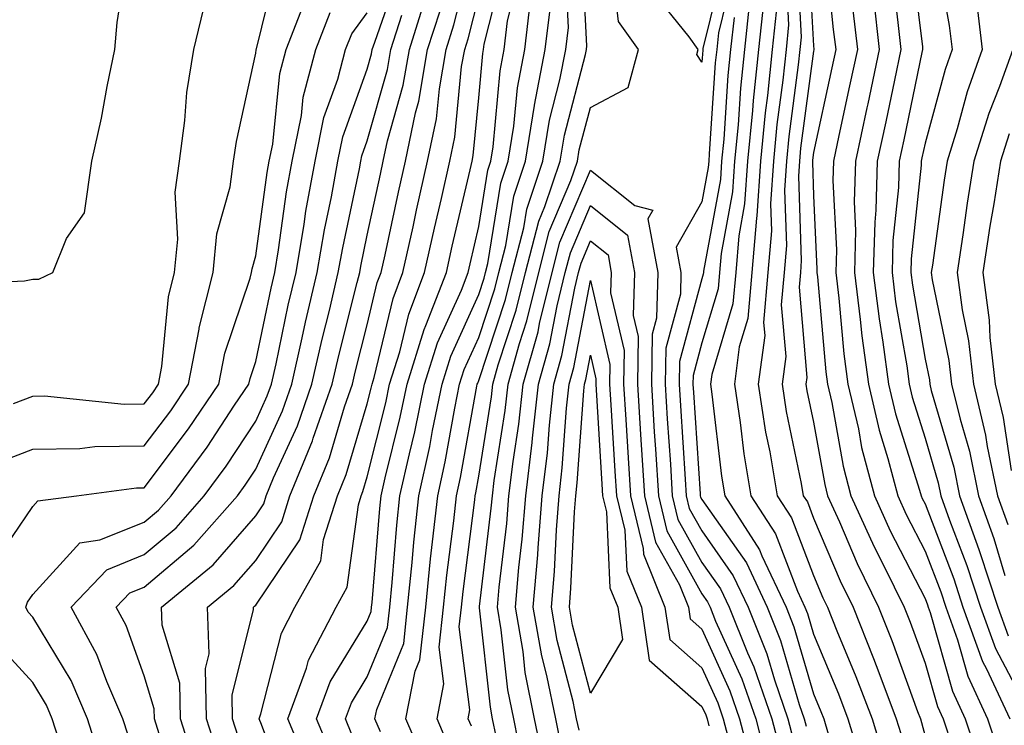
# Model space of a CAD drawing. Units: inches. Extents: x 1031843 to 1034483, y 7234538 to 7237178.
# Drawn here: x 1032827 to 1032915, y 7235701 to 7235765 of the extents above; entities that cross this region are included whole.
import ezdxf

# ---------------------------------------------------------------- set-up
doc = ezdxf.new("R2010")
doc.units = ezdxf.units.IN
doc.header["$MEASUREMENT"] = 0
doc.layers.add('Contour_10317234', color=7, linetype='Continuous', true_color=0xf88027)

msp = doc.modelspace()

# ---------------------------------------------------------------- linework, layer by layer
at = {"layer": 'Contour_10317234'}
for points in [[(1032850.999, 7235694.869, 3032), (1032848.558, 7235701.422, 3032), (1032848.343, 7235701.92, 3032), (1032848.519, 7235702.379, 3032), (1032850.355, 7235709.615, 3032), (1032851.566, 7235711.92, 3032), (1032853.87, 7235716.1, 3032), (1032854.124, 7235717.994, 3032), (1032855.374, 7235721.92, 3032), (1032856.155, 7235723.815, 3032), (1032858.05, 7235730.152, 3032), (1032858.401, 7235731.568, 3032), (1032858.48, 7235731.92, 3032), (1032858.675, 7235732.535, 3032), (1032860.355, 7235739.615, 3032), (1032861.234, 7235741.92, 3032), (1032862.151, 7235746.022, 3032), (1032862.464, 7235747.506, 3032), (1032863.46, 7235751.92, 3032), (1032864.261, 7235755.719, 3032), (1032864.515, 7235758.385, 3032), (1032865.12, 7235761.92, 3032), (1032865.823, 7235764.147, 3032), (1032867.718, 7235771.598, 3032)], [(1032897.542, 7235771.412, 3031), (1032898.05, 7235762.252, 3031), (1032898.089, 7235761.949, 3031), (1032898.089, 7235761.92, 3031), (1032898.069, 7235761.891, 3031), (1032898.05, 7235761.764, 3031), (1032896.898, 7235753.072, 3031), (1032896.8, 7235751.92, 3031), (1032896.702, 7235750.572, 3031), (1032896.956, 7235743.004, 3031), (1032896.878, 7235741.92, 3031), (1032896.761, 7235740.621, 3031), (1032897.444, 7235732.516, 3031), (1032897.366, 7235731.92, 3031), (1032897.464, 7235731.334, 3031), (1032898.05, 7235728.512, 3031), (1032899.066, 7235722.926, 3031), (1032899.319, 7235721.92, 3031), (1032900.374, 7235719.596, 3031), (1032901.976, 7235715.836, 3031), (1032903.89, 7235711.92, 3031), (1032905.081, 7235708.951, 3031), (1032907.386, 7235702.584, 3031), (1032907.64, 7235701.92, 3031), (1032907.737, 7235701.608, 3031), (1032908.05, 7235700.377, 3031)], [(1032819.183, 7235740.787, 3042), (1032827.327, 7235741.197, 3042), (1032828.05, 7235741.334, 3042), (1032828.616, 7235741.344, 3042), (1032829.847, 7235741.92, 3042), (1032831.097, 7235744.977, 3042), (1032832.698, 7235747.272, 3042), (1032833.362, 7235751.92, 3042), (1032834.222, 7235755.758, 3042), (1032834.73, 7235758.6, 3042), (1032835.413, 7235761.92, 3042), (1032835.628, 7235764.342, 3042), (1032836.585, 7235770.445, 3042)], [(1032867.386, 7235701.256, 3025), (1032867.093, 7235701.92, 3025), (1032867.249, 7235702.721, 3025), (1032866.292, 7235710.172, 3025), (1032866.487, 7235711.92, 3025), (1032866.644, 7235713.336, 3025), (1032867.679, 7235721.559, 3025), (1032867.718, 7235721.92, 3025), (1032867.776, 7235722.184, 3025), (1032868.05, 7235723.678, 3025), (1032869.183, 7235730.797, 3025), (1032869.3, 7235731.92, 3025), (1032869.788, 7235733.658, 3025), (1032871.409, 7235738.561, 3025), (1032872.23, 7235741.92, 3025), (1032873.421, 7235746.549, 3025), (1032873.968, 7235747.838, 3025), (1032875.335, 7235751.92, 3025), (1032875.726, 7235754.254, 3025), (1032877.601, 7235761.471, 3025), (1032877.698, 7235761.92, 3025), (1032877.737, 7235762.242, 3025), (1032877.269, 7235771.129, 3025)], [(1032896.546, 7235770.406, 3030), (1032896.956, 7235763.024, 3030), (1032896.819, 7235761.92, 3030), (1032896.683, 7235760.563, 3030), (1032895.843, 7235754.127, 3030), (1032895.628, 7235751.92, 3030), (1032895.452, 7235749.322, 3030), (1032895.628, 7235744.342, 3030), (1032895.433, 7235741.92, 3030), (1032895.159, 7235739.039, 3030), (1032895.569, 7235734.41, 3030), (1032895.237, 7235731.92, 3030), (1032895.609, 7235729.479, 3030), (1032896.956, 7235723.024, 3030), (1032897.132, 7235721.92, 3030), (1032897.503, 7235721.363, 3030), (1032898.05, 7235719.908, 3030), (1032900.433, 7235714.303, 3030), (1032901.605, 7235711.92, 3030), (1032903.441, 7235707.32, 3030), (1032903.909, 7235706.07, 3030), (1032905.472, 7235701.92, 3030), (1032906.077, 7235699.947, 3030)], [(1032899.105, 7235770.865, 3032), (1032899.827, 7235763.707, 3032), (1032900.042, 7235761.92, 3032), (1032899.691, 7235760.279, 3032), (1032898.05, 7235752.682, 3032), (1032897.952, 7235752.008, 3032), (1032897.952, 7235751.92, 3032), (1032897.952, 7235751.813, 3032), (1032898.05, 7235748.824, 3032), (1032898.362, 7235742.242, 3032), (1032898.362, 7235741.92, 3032), (1032898.401, 7235741.559, 3032), (1032899.163, 7235733.024, 3032), (1032899.3, 7235731.92, 3032), (1032899.691, 7235730.289, 3032), (1032900.706, 7235724.586, 3032), (1032901.409, 7235721.92, 3032), (1032903.48, 7235717.35, 3032), (1032904.378, 7235715.582, 3032), (1032906.194, 7235711.92, 3032), (1032906.722, 7235710.592, 3032), (1032908.05, 7235706.92, 3032), (1032909.163, 7235703.024, 3032), (1032909.671, 7235701.92, 3032), (1032910.491, 7235699.479, 3032)], [(1032906.78, 7235770.641, 3036), (1032907.816, 7235762.154, 3036), (1032907.835, 7235761.92, 3036), (1032907.776, 7235761.656, 3036), (1032906.155, 7235753.824, 3036), (1032905.745, 7235751.92, 3036), (1032905.667, 7235749.547, 3036), (1032905.159, 7235744.801, 3036), (1032905.101, 7235741.92, 3036), (1032905.413, 7235739.293, 3036), (1032906.409, 7235733.57, 3036), (1032906.624, 7235731.92, 3036), (1032906.898, 7235730.758, 3036), (1032908.05, 7235727.076, 3036), (1032909.222, 7235723.092, 3036), (1032909.456, 7235721.92, 3036), (1032910.237, 7235719.733, 3036), (1032911.8, 7235715.67, 3036), (1032913.011, 7235711.92, 3036), (1032914.359, 7235708.219, 3036), (1032917.308, 7235702.662, 3036)], [(1032908.948, 7235771.012, 3037), (1032910.218, 7235764.088, 3037), (1032910.472, 7235761.92, 3037), (1032909.847, 7235760.133, 3037), (1032908.05, 7235753.541, 3037), (1032907.776, 7235752.203, 3037), (1032907.718, 7235751.92, 3037), (1032907.698, 7235751.568, 3037), (1032906.8, 7235743.16, 3037), (1032906.78, 7235741.92, 3037), (1032906.917, 7235740.787, 3037), (1032908.05, 7235734.176, 3037), (1032908.441, 7235732.311, 3037), (1032908.48, 7235731.92, 3037), (1032908.616, 7235731.354, 3037), (1032910.628, 7235724.498, 3037), (1032911.155, 7235721.92, 3037), (1032912.874, 7235717.096, 3037), (1032912.972, 7235716.842, 3037), (1032914.573, 7235711.92, 3037), (1032915.491, 7235709.361, 3037)], [(1032825.023, 7235724.938, 3040), (1032828.05, 7235726.09, 3040), (1032832.288, 7235726.158, 3040), (1032833.636, 7235726.334, 3040), (1032838.05, 7235726.393, 3040), (1032840.433, 7235729.547, 3040), (1032842.034, 7235731.92, 3040), (1032842.991, 7235736.852, 3040), (1032842.991, 7235736.979, 3040), (1032844.222, 7235741.92, 3040), (1032844.554, 7235745.406, 3040), (1032845.745, 7235749.625, 3040), (1032846.058, 7235751.92, 3040), (1032846.312, 7235753.668, 3040), (1032848.05, 7235761.588, 3040), (1032848.089, 7235761.891, 3040), (1032848.089, 7235761.92, 3040), (1032848.109, 7235761.979, 3040), (1032850.062, 7235769.908, 3040)], [(1032854.847, 7235698.717, 3030), (1032853.499, 7235701.92, 3030), (1032854.73, 7235705.24, 3030), (1032858.05, 7235710.69, 3030), (1032858.401, 7235711.559, 3030), (1032858.441, 7235711.92, 3030), (1032858.499, 7235712.36, 3030), (1032859.183, 7235720.787, 3030), (1032859.3, 7235721.92, 3030), (1032859.651, 7235723.522, 3030), (1032860.999, 7235728.961, 3030), (1032861.624, 7235731.92, 3030), (1032863.148, 7235736.822, 3030), (1032863.304, 7235737.184, 3030), (1032865.14, 7235741.92, 3030), (1032865.667, 7235744.303, 3030), (1032867.269, 7235751.139, 3030), (1032867.444, 7235751.92, 3030), (1032867.542, 7235752.418, 3030), (1032868.05, 7235757.584, 3030), (1032868.401, 7235761.559, 3030), (1032868.48, 7235761.92, 3030), (1032868.538, 7235762.408, 3030), (1032870.355, 7235769.615, 3030)], [(1032865.433, 7235699.293, 3026), (1032864.3, 7235701.92, 3026), (1032864.905, 7235705.065, 3026), (1032864.495, 7235708.356, 3026), (1032864.886, 7235711.92, 3026), (1032865.179, 7235714.791, 3026), (1032865.804, 7235719.664, 3026), (1032866.038, 7235721.92, 3026), (1032866.409, 7235723.57, 3026), (1032867.874, 7235731.744, 3026), (1032867.913, 7235731.92, 3026), (1032867.952, 7235732.027, 3026), (1032868.05, 7235732.252, 3026), (1032870.452, 7235739.518, 3026), (1032871.038, 7235741.92, 3026), (1032872.073, 7235745.943, 3026), (1032872.347, 7235747.623, 3026), (1032873.792, 7235751.92, 3026), (1032874.378, 7235755.592, 3026), (1032875.316, 7235759.195, 3026), (1032875.843, 7235761.92, 3026), (1032876.077, 7235763.893, 3026), (1032875.784, 7235769.645, 3026)], [(1032869.612, 7235700.358, 3024), (1032869.28, 7235701.92, 3024), (1032869.085, 7235702.955, 3024), (1032868.109, 7235711.861, 3024), (1032868.109, 7235711.979, 3024), (1032869.163, 7235720.807, 3024), (1032869.261, 7235721.92, 3024), (1032869.417, 7235723.287, 3024), (1032870.413, 7235729.557, 3024), (1032870.667, 7235731.92, 3024), (1032871.683, 7235735.563, 3024), (1032872.366, 7235737.604, 3024), (1032873.421, 7235741.92, 3024), (1032874.359, 7235745.602, 3024), (1032876.312, 7235750.172, 3024), (1032876.898, 7235751.92, 3024), (1032877.054, 7235752.916, 3024), (1032878.05, 7235756.735, 3024), (1032881.448, 7235758.522, 3024), (1032882.366, 7235761.92, 3024), (1032880.569, 7235764.44, 3024), (1032879.905, 7235770.065, 3024)], [(1032890.062, 7235769.908, 3023), (1032888.128, 7235762.008, 3023), (1032888.128, 7235761.852, 3023), (1032888.05, 7235760.797, 3023), (1032887.601, 7235761.471, 3023), (1032887.718, 7235761.92, 3023), (1032886.917, 7235763.053, 3023), (1032883.46, 7235767.33, 3023)], [(1032839.398, 7235700.572, 3036), (1032838.968, 7235701.92, 3036), (1032838.948, 7235702.818, 3036), (1032838.05, 7235705.787, 3036), (1032836.429, 7235710.289, 3036), (1032835.53, 7235711.92, 3036), (1032836.761, 7235713.209, 3036), (1032838.05, 7235713.736, 3036), (1032842.484, 7235717.477, 3036), (1032846.409, 7235721.92, 3036), (1032847.112, 7235722.867, 3036), (1032848.05, 7235724.303, 3036), (1032850.433, 7235729.537, 3036), (1032851.273, 7235731.92, 3036), (1032852.21, 7235736.08, 3036), (1032852.503, 7235737.467, 3036), (1032853.558, 7235741.92, 3036), (1032854.202, 7235745.768, 3036), (1032854.827, 7235748.707, 3036), (1032855.413, 7235751.92, 3036), (1032855.862, 7235754.108, 3036), (1032858.05, 7235760.172, 3036), (1032858.441, 7235761.539, 3036), (1032858.499, 7235761.92, 3036), (1032858.714, 7235762.584, 3036), (1032860.96, 7235769.02, 3036)], [(1032890.921, 7235769.059, 3024), (1032889.534, 7235763.404, 3024), (1032889.378, 7235761.92, 3024), (1032889.241, 7235760.719, 3024), (1032888.714, 7235752.584, 3024), (1032888.655, 7235751.92, 3024), (1032888.616, 7235751.354, 3024), (1032888.05, 7235748.268, 3024), (1032885.745, 7235744.215, 3024), (1032886.155, 7235741.92, 3024), (1032886.116, 7235739.986, 3024), (1032884.808, 7235735.162, 3024), (1032884.749, 7235731.92, 3024), (1032884.944, 7235728.824, 3024), (1032885.218, 7235724.752, 3024), (1032885.394, 7235721.92, 3024), (1032885.901, 7235719.781, 3024), (1032888.05, 7235715.943, 3024), (1032889.71, 7235713.58, 3024), (1032890.491, 7235711.92, 3024), (1032892.132, 7235707.828, 3024), (1032892.698, 7235706.578, 3024), (1032894.319, 7235701.92, 3024), (1032895.081, 7235698.951, 3024)], [(1032895.53, 7235769.41, 3029), (1032895.823, 7235764.137, 3029), (1032895.589, 7235761.92, 3029), (1032895.296, 7235759.176, 3029), (1032894.769, 7235755.192, 3029), (1032894.456, 7235751.92, 3029), (1032894.202, 7235748.082, 3029), (1032894.3, 7235745.68, 3029), (1032893.968, 7235741.92, 3029), (1032893.577, 7235737.447, 3029), (1032893.675, 7235736.295, 3029), (1032893.089, 7235731.92, 3029), (1032893.753, 7235727.623, 3029), (1032894.124, 7235725.846, 3029), (1032894.788, 7235721.92, 3029), (1032896.077, 7235719.938, 3029), (1032898.05, 7235714.762, 3029), (1032898.89, 7235712.77, 3029), (1032899.319, 7235711.92, 3029), (1032900.159, 7235709.811, 3029), (1032901.859, 7235705.729, 3029), (1032903.304, 7235701.92, 3029), (1032904.417, 7235698.287, 3029)], [(1032905.062, 7235768.922, 3035), (1032905.609, 7235764.352, 3035), (1032905.882, 7235761.92, 3035), (1032905.316, 7235759.176, 3035), (1032904.534, 7235755.436, 3035), (1032903.773, 7235751.92, 3035), (1032903.636, 7235747.516, 3035), (1032903.538, 7235746.442, 3035), (1032903.401, 7235741.92, 3035), (1032903.929, 7235737.789, 3035), (1032904.28, 7235735.69, 3035), (1032904.788, 7235731.92, 3035), (1032905.413, 7235729.274, 3035), (1032907.562, 7235722.408, 3035), (1032907.698, 7235721.92, 3035), (1032907.796, 7235721.676, 3035), (1032908.05, 7235721.197, 3035), (1032910.628, 7235714.488, 3035), (1032911.448, 7235711.92, 3035), (1032913.206, 7235707.076, 3035), (1032913.577, 7235706.393, 3035), (1032915.648, 7235701.92, 3035)], [(1032856.663, 7235700.533, 3029), (1032856.097, 7235701.92, 3029), (1032856.624, 7235703.356, 3029), (1032858.05, 7235705.699, 3029), (1032859.847, 7235710.113, 3029), (1032860.062, 7235711.92, 3029), (1032860.276, 7235714.156, 3029), (1032860.706, 7235719.274, 3029), (1032860.98, 7235721.92, 3029), (1032861.819, 7235725.69, 3029), (1032862.308, 7235727.662, 3029), (1032863.187, 7235731.92, 3029), (1032864.339, 7235735.621, 3029), (1032866.487, 7235740.358, 3029), (1032867.093, 7235741.92, 3029), (1032867.269, 7235742.701, 3029), (1032868.05, 7235746.061, 3029), (1032868.851, 7235751.11, 3029), (1032869.124, 7235751.92, 3029), (1032869.339, 7235753.209, 3029), (1032869.964, 7235760.016, 3029), (1032870.316, 7235761.92, 3029), (1032870.628, 7235764.498, 3029), (1032871.605, 7235768.365, 3029)], [(1032824.378, 7235715.582, 3039), (1032828.05, 7235720.943, 3039), (1032828.519, 7235721.451, 3039), (1032831.976, 7235721.92, 3039), (1032837.347, 7235722.633, 3039), (1032838.05, 7235722.643, 3039), (1032842.034, 7235727.926, 3039), (1032844.73, 7235731.92, 3039), (1032845.276, 7235734.703, 3039), (1032847.562, 7235741.432, 3039), (1032847.679, 7235741.92, 3039), (1032847.718, 7235742.252, 3039), (1032848.05, 7235743.434, 3039), (1032849.085, 7235750.895, 3039), (1032849.261, 7235751.92, 3039), (1032849.573, 7235753.443, 3039), (1032850.198, 7235759.772, 3039), (1032850.765, 7235761.92, 3039), (1032852.523, 7235766.393, 3039)], [(1032826.331, 7235730.192, 3041), (1032828.05, 7235730.846, 3041), (1032829.105, 7235730.865, 3041), (1032836.253, 7235730.123, 3041), (1032838.05, 7235730.152, 3041), (1032838.812, 7235731.158, 3041), (1032839.319, 7235731.92, 3041), (1032839.632, 7235733.502, 3041), (1032840.218, 7235739.752, 3041), (1032840.765, 7235741.92, 3041), (1032841.058, 7235744.918, 3041), (1032840.823, 7235749.147, 3041), (1032841.214, 7235751.92, 3041), (1032841.702, 7235755.572, 3041), (1032841.878, 7235758.082, 3041), (1032842.503, 7235761.92, 3041), (1032843.577, 7235766.393, 3041)], [(1032844.71, 7235698.57, 3034), (1032843.636, 7235701.92, 3034), (1032843.538, 7235706.422, 3034), (1032843.87, 7235707.75, 3034), (1032843.714, 7235711.92, 3034), (1032846.097, 7235713.873, 3034), (1032848.05, 7235716.129, 3034), (1032850.374, 7235719.586, 3034), (1032851.116, 7235721.92, 3034), (1032853.128, 7235726.832, 3034), (1032853.206, 7235727.086, 3034), (1032854.905, 7235731.92, 3034), (1032855.491, 7235734.479, 3034), (1032857.151, 7235741.022, 3034), (1032857.366, 7235741.92, 3034), (1032857.464, 7235742.506, 3034), (1032858.05, 7235745.27, 3034), (1032859.222, 7235750.758, 3034), (1032859.476, 7235751.92, 3034), (1032859.847, 7235753.727, 3034), (1032861.253, 7235758.717, 3034), (1032861.819, 7235761.92, 3034), (1032863.304, 7235766.656, 3034)], [(1032852.991, 7235696.988, 3031), (1032850.921, 7235701.92, 3031), (1032852.601, 7235706.461, 3031), (1032852.776, 7235707.193, 3031), (1032855.257, 7235711.92, 3031), (1032856.253, 7235713.717, 3031), (1032857.249, 7235721.119, 3031), (1032857.503, 7235721.92, 3031), (1032857.659, 7235722.311, 3031), (1032858.05, 7235723.61, 3031), (1032859.71, 7235730.26, 3031), (1032860.042, 7235731.92, 3031), (1032860.96, 7235734.82, 3031), (1032861.761, 7235738.209, 3031), (1032863.187, 7235741.92, 3031), (1032864.066, 7235745.895, 3031), (1032864.691, 7235748.57, 3031), (1032865.452, 7235751.92, 3031), (1032865.901, 7235754.068, 3031), (1032866.507, 7235760.387, 3031), (1032866.78, 7235761.92, 3031), (1032867.093, 7235762.887, 3031), (1032868.05, 7235766.676, 3031)], [(1032859.222, 7235700.748, 3028), (1032858.714, 7235701.92, 3028), (1032858.89, 7235702.75, 3028), (1032861.312, 7235708.668, 3028), (1032861.663, 7235711.92, 3028), (1032862.073, 7235715.943, 3028), (1032862.23, 7235717.75, 3028), (1032862.659, 7235721.92, 3028), (1032863.655, 7235726.324, 3028), (1032863.909, 7235727.779, 3028), (1032864.769, 7235731.92, 3028), (1032865.55, 7235734.42, 3028), (1032868.05, 7235739.967, 3028), (1032868.538, 7235741.432, 3028), (1032868.655, 7235741.92, 3028), (1032868.87, 7235742.731, 3028), (1032870.023, 7235749.947, 3028), (1032870.687, 7235751.92, 3028), (1032871.194, 7235755.065, 3028), (1032871.507, 7235758.473, 3028), (1032872.171, 7235761.92, 3028), (1032872.718, 7235766.578, 3028)], [(1032892.327, 7235766.197, 3026), (1032891.859, 7235761.92, 3026), (1032891.507, 7235758.463, 3026), (1032891.292, 7235755.162, 3026), (1032890.98, 7235751.92, 3026), (1032890.804, 7235749.176, 3026), (1032889.788, 7235743.649, 3026), (1032889.632, 7235741.92, 3026), (1032889.495, 7235740.465, 3026), (1032888.05, 7235735.621, 3026), (1032887.269, 7235732.711, 3026), (1032887.249, 7235731.92, 3026), (1032887.288, 7235731.168, 3026), (1032887.894, 7235722.086, 3026), (1032887.894, 7235721.92, 3026), (1032887.933, 7235721.793, 3026), (1032888.05, 7235721.578, 3026), (1032892.034, 7235715.895, 3026), (1032893.89, 7235711.92, 3026), (1032895.081, 7235708.951, 3026), (1032896.78, 7235703.199, 3026), (1032897.21, 7235701.92, 3026), (1032897.386, 7235701.256, 3026)], [(1032893.597, 7235766.373, 3027), (1032893.109, 7235761.92, 3027), (1032892.64, 7235757.34, 3027), (1032892.581, 7235756.442, 3027), (1032892.132, 7235751.92, 3027), (1032891.878, 7235748.082, 3027), (1032891.351, 7235745.231, 3027), (1032891.077, 7235741.92, 3027), (1032890.823, 7235739.137, 3027), (1032888.929, 7235732.799, 3027), (1032888.812, 7235731.92, 3027), (1032888.948, 7235731.022, 3027), (1032889.808, 7235723.678, 3027), (1032890.101, 7235721.92, 3027), (1032893.226, 7235717.086, 3027), (1032893.421, 7235716.549, 3027), (1032895.589, 7235711.92, 3027), (1032896.292, 7235710.162, 3027), (1032898.05, 7235704.176, 3027), (1032898.714, 7235702.584, 3027), (1032898.968, 7235701.92, 3027), (1032899.378, 7235700.592, 3027)], [(1032903.421, 7235766.559, 3034), (1032903.929, 7235761.92, 3034), (1032902.913, 7235757.057, 3034), (1032902.835, 7235756.705, 3034), (1032901.819, 7235751.92, 3034), (1032901.702, 7235748.268, 3034), (1032901.819, 7235745.699, 3034), (1032901.722, 7235741.92, 3034), (1032902.249, 7235737.721, 3034), (1032902.386, 7235736.246, 3034), (1032902.972, 7235731.92, 3034), (1032903.929, 7235727.789, 3034), (1032904.71, 7235725.25, 3034), (1032905.609, 7235721.92, 3034), (1032906.37, 7235720.231, 3034), (1032908.05, 7235716.959, 3034), (1032909.456, 7235713.317, 3034), (1032909.905, 7235711.92, 3034), (1032910.96, 7235709.02, 3034), (1032911.878, 7235705.748, 3034), (1032913.655, 7235701.92, 3034), (1032914.769, 7235698.629, 3034)], [(1032912.64, 7235766.51, 3038), (1032913.187, 7235761.92, 3038), (1032911.839, 7235758.131, 3038), (1032910.941, 7235754.811, 3038), (1032910.023, 7235751.92, 3038), (1032909.769, 7235750.211, 3038), (1032908.714, 7235742.584, 3038), (1032908.616, 7235741.92, 3038), (1032908.694, 7235741.276, 3038), (1032910.198, 7235734.059, 3038), (1032910.433, 7235731.92, 3038), (1032911.194, 7235728.785, 3038), (1032912.034, 7235725.904, 3038), (1032912.855, 7235721.92, 3038), (1032914.222, 7235718.092, 3038), (1032915.198, 7235714.772, 3038)], [(1032834.202, 7235698.072, 3038), (1032832.972, 7235701.92, 3038), (1032831.487, 7235705.367, 3038), (1032828.05, 7235711.051, 3038), (1032827.64, 7235711.5, 3038), (1032827.425, 7235711.92, 3038), (1032827.581, 7235712.389, 3038), (1032828.05, 7235713.082, 3038), (1032832.269, 7235717.711, 3038), (1032834.085, 7235717.955, 3038), (1032838.05, 7235719.567, 3038), (1032839.319, 7235720.641, 3038), (1032840.452, 7235721.92, 3038), (1032843.694, 7235726.285, 3038), (1032846.155, 7235730.026, 3038), (1032847.444, 7235731.92, 3038), (1032847.542, 7235732.438, 3038), (1032848.05, 7235733.951, 3038), (1032849.417, 7235740.543, 3038), (1032849.749, 7235741.92, 3038), (1032850.101, 7235743.971, 3038), (1032850.804, 7235749.156, 3038), (1032851.312, 7235751.92, 3038), (1032852.151, 7235756.012, 3038), (1032852.308, 7235757.662, 3038), (1032853.441, 7235761.92, 3038), (1032854.73, 7235765.231, 3038)], [(1032836.605, 7235700.465, 3037), (1032836.136, 7235701.92, 3037), (1032834.691, 7235705.279, 3037), (1032833.812, 7235707.692, 3037), (1032831.487, 7235711.92, 3037), (1032834.691, 7235715.289, 3037), (1032838.05, 7235716.656, 3037), (1032840.901, 7235719.059, 3037), (1032843.421, 7235721.92, 3037), (1032845.394, 7235724.576, 3037), (1032848.05, 7235728.6, 3037), (1032849.085, 7235730.885, 3037), (1032849.456, 7235731.92, 3037), (1032849.866, 7235733.736, 3037), (1032850.96, 7235739.01, 3037), (1032851.663, 7235741.92, 3037), (1032852.386, 7235746.256, 3037), (1032852.542, 7235747.418, 3037), (1032853.362, 7235751.92, 3037), (1032854.163, 7235755.817, 3037), (1032855.413, 7235759.274, 3037), (1032856.097, 7235761.92, 3037), (1032856.663, 7235763.317, 3037), (1032858.05, 7235765.221, 3037)], [(1032846.468, 7235700.348, 3033), (1032845.98, 7235701.92, 3033), (1032845.941, 7235704.039, 3033), (1032847.855, 7235711.725, 3033), (1032847.835, 7235711.92, 3033), (1032847.952, 7235712.018, 3033), (1032848.05, 7235712.125, 3033), (1032851.995, 7235717.975, 3033), (1032853.245, 7235721.92, 3033), (1032854.651, 7235725.328, 3033), (1032856.019, 7235729.879, 3033), (1032856.722, 7235731.92, 3033), (1032856.976, 7235733.004, 3033), (1032858.05, 7235737.252, 3033), (1032858.948, 7235741.022, 3033), (1032859.3, 7235741.92, 3033), (1032859.651, 7235743.512, 3033), (1032860.843, 7235749.127, 3033), (1032861.468, 7235751.92, 3033), (1032862.366, 7235756.236, 3033), (1032862.659, 7235757.301, 3033), (1032863.46, 7235761.92, 3033), (1032864.573, 7235765.397, 3033)], [(1032863.48, 7235697.34, 3027), (1032861.507, 7235701.92, 3027), (1032862.347, 7235706.207, 3027), (1032862.757, 7235707.213, 3027), (1032863.284, 7235711.92, 3027), (1032863.714, 7235716.256, 3027), (1032863.909, 7235717.779, 3027), (1032864.359, 7235721.92, 3027), (1032865.023, 7235724.947, 3027), (1032865.901, 7235729.762, 3027), (1032866.331, 7235731.92, 3027), (1032866.741, 7235733.229, 3027), (1032868.05, 7235736.11, 3027), (1032869.495, 7235740.475, 3027), (1032869.847, 7235741.92, 3027), (1032870.472, 7235744.342, 3027), (1032871.175, 7235748.785, 3027), (1032872.23, 7235751.92, 3027), (1032873.05, 7235756.91, 3027), (1032873.05, 7235756.93, 3027), (1032874.007, 7235761.92, 3027), (1032874.437, 7235765.533, 3027)], [(1032894.71, 7235765.26, 3028), (1032894.339, 7235761.92, 3028), (1032893.929, 7235757.789, 3028), (1032893.714, 7235756.256, 3028), (1032893.304, 7235751.92, 3028), (1032892.972, 7235746.998, 3028), (1032892.933, 7235746.813, 3028), (1032892.523, 7235741.92, 3028), (1032892.151, 7235737.809, 3028), (1032891.39, 7235735.27, 3028), (1032890.96, 7235731.92, 3028), (1032891.487, 7235728.483, 3028), (1032891.819, 7235725.68, 3028), (1032892.444, 7235721.92, 3028), (1032894.651, 7235718.512, 3028), (1032896.624, 7235713.356, 3028), (1032897.288, 7235711.92, 3028), (1032897.503, 7235711.373, 3028), (1032898.05, 7235709.518, 3028), (1032900.296, 7235704.156, 3028), (1032901.136, 7235701.92, 3028), (1032902.503, 7235697.467, 3028)], [(1032901.585, 7235765.455, 3033), (1032901.995, 7235761.92, 3033), (1032901.292, 7235758.668, 3033), (1032900.335, 7235754.205, 3033), (1032899.847, 7235751.92, 3033), (1032899.788, 7235750.172, 3033), (1032900.101, 7235743.971, 3033), (1032900.042, 7235741.92, 3033), (1032900.335, 7235739.645, 3033), (1032900.765, 7235734.635, 3033), (1032901.136, 7235731.92, 3033), (1032902.073, 7235727.906, 3033), (1032902.366, 7235726.236, 3033), (1032903.519, 7235721.92, 3033), (1032904.925, 7235718.785, 3033), (1032908.05, 7235712.721, 3033), (1032908.265, 7235712.145, 3033), (1032908.343, 7235711.92, 3033), (1032908.519, 7235711.461, 3033), (1032910.511, 7235704.391, 3033), (1032911.663, 7235701.92, 3033), (1032913.265, 7235697.135, 3033)], [(1032842.816, 7235697.154, 3035), (1032841.312, 7235701.92, 3035), (1032841.234, 7235705.113, 3035), (1032839.651, 7235710.309, 3035), (1032839.593, 7235711.92, 3035), (1032844.241, 7235715.719, 3035), (1032848.05, 7235720.133, 3035), (1032848.773, 7235721.197, 3035), (1032848.987, 7235721.92, 3035), (1032849.651, 7235723.522, 3035), (1032851.78, 7235728.19, 3035), (1032853.089, 7235731.92, 3035), (1032854.007, 7235735.963, 3035), (1032854.651, 7235738.522, 3035), (1032855.452, 7235741.92, 3035), (1032855.843, 7235744.137, 3035), (1032857.347, 7235751.217, 3035), (1032857.464, 7235751.92, 3035), (1032857.562, 7235752.399, 3035), (1032858.05, 7235753.736, 3035), (1032859.847, 7235760.123, 3035), (1032860.159, 7235761.92, 3035), (1032861.136, 7235765.006, 3035)], [(1032890.941, 7235764.801, 3025), (1032890.609, 7235761.92, 3025), (1032890.374, 7235759.596, 3025), (1032890.003, 7235753.873, 3025), (1032889.808, 7235751.92, 3025), (1032889.71, 7235750.26, 3025), (1032888.206, 7235742.067, 3025), (1032888.187, 7235741.92, 3025), (1032888.167, 7235741.793, 3025), (1032888.05, 7235741.373, 3025), (1032886.038, 7235733.942, 3025), (1032885.999, 7235731.92, 3025), (1032886.116, 7235729.996, 3025), (1032886.546, 7235723.414, 3025), (1032886.644, 7235721.92, 3025), (1032886.917, 7235720.787, 3025), (1032888.05, 7235718.766, 3025), (1032890.862, 7235714.742, 3025), (1032892.191, 7235711.92, 3025), (1032893.87, 7235707.75, 3025), (1032894.554, 7235705.406, 3025), (1032895.765, 7235701.92, 3025), (1032896.234, 7235700.104, 3025)], [(1032915.921, 7235761.92, 3039), (1032914.73, 7235758.6, 3039), (1032913.773, 7235756.197, 3039), (1032912.425, 7235751.92, 3039), (1032911.839, 7235748.141, 3039), (1032911.448, 7235745.309, 3039), (1032910.921, 7235741.92, 3039), (1032911.37, 7235738.6, 3039), (1032911.937, 7235735.817, 3039), (1032912.386, 7235731.92, 3039), (1032913.48, 7235727.35, 3039), (1032913.636, 7235726.324, 3039), (1032914.554, 7235721.92, 3039), (1032915.472, 7235719.342, 3039)], [(1032915.589, 7235754.371, 3040), (1032914.827, 7235751.92, 3040), (1032914.222, 7235748.082, 3040), (1032913.87, 7235746.1, 3040), (1032913.245, 7235741.92, 3040), (1032913.812, 7235737.672, 3040), (1032913.87, 7235736.1, 3040), (1032914.339, 7235731.92, 3040), (1032915.062, 7235728.932, 3040), (1032915.784, 7235724.176, 3040)], [(1032871.976, 7235697.994, 3023), (1032871.175, 7235701.92, 3023), (1032870.648, 7235704.518, 3023), (1032870.062, 7235709.908, 3023), (1032869.71, 7235711.92, 3023), (1032869.866, 7235713.736, 3023), (1032870.55, 7235719.42, 3023), (1032870.745, 7235721.92, 3023), (1032871.116, 7235724.986, 3023), (1032871.644, 7235728.326, 3023), (1032872.034, 7235731.92, 3023), (1032873.362, 7235736.617, 3023), (1032873.499, 7235737.369, 3023), (1032874.612, 7235741.92, 3023), (1032875.316, 7235744.654, 3023), (1032878.05, 7235751.119, 3023), (1032882.034, 7235747.926, 3023), (1032883.636, 7235747.506, 3023), (1032883.206, 7235746.754, 3023), (1032884.085, 7235741.92, 3023), (1032883.968, 7235737.848, 3023), (1032883.577, 7235736.393, 3023), (1032883.519, 7235731.92, 3023), (1032883.773, 7235727.652, 3023), (1032883.89, 7235726.09, 3023), (1032884.144, 7235721.92, 3023), (1032884.905, 7235718.776, 3023), (1032888.05, 7235713.131, 3023), (1032888.558, 7235712.418, 3023), (1032888.792, 7235711.92, 3023), (1032889.28, 7235710.69, 3023), (1032891.624, 7235705.504, 3023), (1032892.874, 7235701.92, 3023), (1032893.929, 7235697.799, 3023)], [(1032873.909, 7235697.779, 3022), (1032873.05, 7235701.92, 3022), (1032872.21, 7235706.09, 3022), (1032872.015, 7235707.955, 3022), (1032871.331, 7235711.92, 3022), (1032871.644, 7235715.504, 3022), (1032871.937, 7235718.033, 3022), (1032872.249, 7235721.92, 3022), (1032872.816, 7235726.686, 3022), (1032872.874, 7235727.086, 3022), (1032873.401, 7235731.92, 3022), (1032874.417, 7235735.543, 3022), (1032875.062, 7235738.942, 3022), (1032875.804, 7235741.92, 3022), (1032876.253, 7235743.707, 3022), (1032878.05, 7235747.936, 3022), (1032881.39, 7235745.27, 3022), (1032881.995, 7235741.92, 3022), (1032881.898, 7235738.072, 3022), (1032882.327, 7235736.207, 3022), (1032882.269, 7235731.92, 3022), (1032882.542, 7235727.418, 3022), (1032882.601, 7235726.481, 3022), (1032882.894, 7235721.92, 3022), (1032883.89, 7235717.77, 3022), (1032886.038, 7235713.942, 3022), (1032886.859, 7235711.92, 3022), (1032886.995, 7235710.875, 3022), (1032888.05, 7235709.957, 3022), (1032890.55, 7235704.42, 3022), (1032891.409, 7235701.92, 3022), (1032892.601, 7235697.379, 3022)], [(1032875.472, 7235699.342, 3021), (1032874.944, 7235701.92, 3021), (1032874.144, 7235705.817, 3021), (1032873.694, 7235707.565, 3021), (1032872.933, 7235711.92, 3021), (1032873.343, 7235716.627, 3021), (1032873.362, 7235717.242, 3021), (1032873.734, 7235721.92, 3021), (1032874.202, 7235725.768, 3021), (1032874.378, 7235728.248, 3021), (1032874.788, 7235731.92, 3021), (1032875.491, 7235734.479, 3021), (1032876.644, 7235740.514, 3021), (1032876.995, 7235741.92, 3021), (1032877.21, 7235742.77, 3021), (1032878.05, 7235744.762, 3021), (1032879.632, 7235743.502, 3021), (1032879.905, 7235741.92, 3021), (1032879.866, 7235740.104, 3021), (1032881.077, 7235734.938, 3021), (1032881.019, 7235731.92, 3021), (1032881.214, 7235728.746, 3021), (1032881.429, 7235725.309, 3021), (1032881.644, 7235721.92, 3021), (1032882.776, 7235717.184, 3021), (1032882.816, 7235716.676, 3021), (1032884.73, 7235711.92, 3021), (1032885.159, 7235709.029, 3021), (1032888.05, 7235706.5, 3021), (1032889.476, 7235703.346, 3021), (1032889.964, 7235701.92, 3021), (1032890.628, 7235699.332, 3021)], [(1032877.034, 7235700.904, 3020), (1032876.819, 7235701.92, 3020), (1032876.507, 7235703.463, 3020), (1032875.062, 7235708.942, 3020), (1032874.554, 7235711.92, 3020), (1032874.827, 7235715.143, 3020), (1032875.003, 7235718.863, 3020), (1032875.237, 7235721.92, 3020), (1032875.53, 7235724.43, 3020), (1032875.921, 7235729.781, 3020), (1032876.155, 7235731.92, 3020), (1032876.566, 7235733.404, 3020), (1032878.05, 7235741.207, 3020), (1032879.808, 7235733.678, 3020), (1032879.769, 7235731.92, 3020), (1032879.886, 7235730.074, 3020), (1032880.257, 7235724.127, 3020), (1032880.394, 7235721.92, 3020), (1032881.136, 7235718.824, 3020), (1032881.312, 7235715.172, 3020), (1032882.62, 7235711.92, 3020), (1032883.323, 7235707.184, 3020), (1032888.05, 7235703.033, 3020), (1032888.401, 7235702.272, 3020), (1032888.519, 7235701.92, 3020), (1032888.675, 7235701.285, 3020)], [(1032830.648, 7235699.332, 3039), (1032829.808, 7235701.92, 3039), (1032829.28, 7235703.151, 3039), (1032828.05, 7235705.192, 3039), (1032824.827, 7235708.688, 3039)]]:
    msp.add_polyline3d(points, dxfattribs=at)
msp.add_polyline3d([(1032878.05, 7235704.215, 3019), (1032876.448, 7235710.318, 3019), (1032876.175, 7235711.92, 3019), (1032876.312, 7235713.649, 3019), (1032876.624, 7235720.494, 3019), (1032876.741, 7235721.92, 3019), (1032876.878, 7235723.092, 3019), (1032877.464, 7235731.324, 3019), (1032877.523, 7235731.92, 3019), (1032877.64, 7235732.33, 3019), (1032878.05, 7235734.508, 3019), (1032878.538, 7235732.408, 3019), (1032878.538, 7235731.92, 3019), (1032878.558, 7235731.402, 3019), (1032879.085, 7235722.955, 3019), (1032879.144, 7235721.92, 3019), (1032879.495, 7235720.475, 3019), (1032879.808, 7235713.668, 3019), (1032880.511, 7235711.92, 3019), (1032880.941, 7235709.039, 3019)], close=True, dxfattribs=at)

doc.saveas('drawing.dxf')
